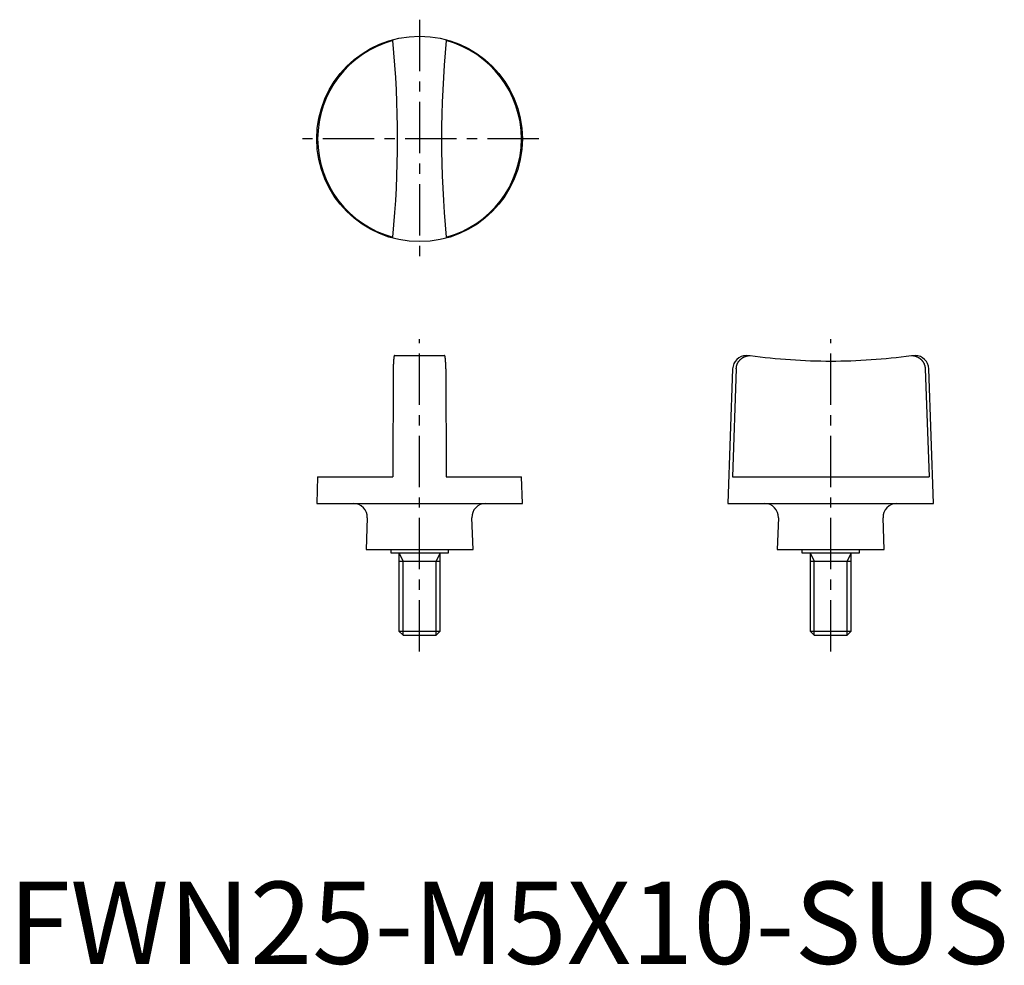
# Model space of a CAD drawing. Extents: x 1 to 121, y 0 to 115.
import ezdxf

# ---------------------------------------------------------------- set-up
doc = ezdxf.new("R2010")
doc.units = 0
doc.header["$LTSCALE"] = 5
doc.linetypes.add('CENTER', pattern=[2, 1.25, -0.25, 0.25, -0.25])
doc.layers.get('0').update_dxf_attribs({"linetype": 'CONTINUOUS'})
doc.layers.add('1', color=1, linetype='CENTER')
doc.layers.add('3', color=3, linetype='CONTINUOUS')
doc.styles.add('STANDARD1', font='txt')

msp = doc.modelspace()

# ---------------------------------------------------------------- linework, layer by layer
for p, q in [((46.95, 74), (53.05, 74)), ((89.74, 74), (90.2, 74)), ((109.8, 74), (110.26, 74)), ((46.8, 72.39), (46.76, 59.25)), ((53.2, 72.39), (53.24, 59.25)), ((88.07, 72.39), (87.5, 56)), ((88.51, 72.39), (88.04, 59.25)), ((111.49, 72.39), (111.96, 59.25)), ((112.5, 56), (111.93, 72.39)), ((37.61, 59.25), (37.5, 56)), ((37.61, 59.25), (46.76, 59.25)), ((53.24, 59.25), (62.39, 59.25)), ((62.5, 56), (62.39, 59.25)), ((88.04, 59.25), (111.96, 59.25)), ((37.5, 56), (62.5, 56)), ((87.5, 56), (112.5, 56)), ((43.64, 54.28), (43.5, 50.4)), ((56.5, 50.4), (56.36, 54.28)), ((93.64, 54.28), (93.5, 50.4)), ((106.5, 50.4), (106.36, 54.28)), ((43.5, 50.4), (56.5, 50.4)), ((46.5, 50.4), (46.5, 50)), ((53.5, 50), (53.5, 50.4)), ((93.5, 50.4), (106.5, 50.4)), ((96.5, 50.4), (96.5, 50)), ((103.5, 50), (103.5, 50.4)), ((46.5, 50), (53.5, 50)), ((47.5, 50), (47.5, 40.49)), ((52.5, 40.49), (52.5, 50)), ((96.5, 50), (103.5, 50)), ((97.5, 50), (97.5, 40.49)), ((102.5, 40.49), (102.5, 50)), ((47.5, 40.49), (47.99, 40)), ((47.5, 40.49), (52.5, 40.49)), ((47.99, 40), (52.01, 40)), ((52.01, 40), (52.5, 40.49)), ((97.5, 40.49), (97.99, 40)), ((97.5, 40.49), (100, 40.49)), ((97.99, 40), (100, 40)), ((100, 40.49), (102.5, 40.49)), ((100, 40), (102.01, 40)), ((102.01, 40), (102.5, 40.49))]:
    msp.add_line(p, q)
for points in [[(46.95, 74), (46.95, 74), (46.94, 74), (46.94, 74), (46.94, 73.99), (46.94, 73.99), (46.93, 73.99), (46.93, 73.98), (46.93, 73.98), (46.92, 73.97), (46.92, 73.96), (46.92, 73.95), (46.91, 73.95), (46.91, 73.94), (46.91, 73.93), (46.91, 73.92), (46.9, 73.9), (46.9, 73.89), (46.9, 73.88), (46.89, 73.86), (46.89, 73.85), (46.89, 73.83), (46.89, 73.82), (46.88, 73.8), (46.88, 73.78), (46.88, 73.77), (46.88, 73.75), (46.87, 73.73), (46.87, 73.71), (46.87, 73.69), (46.87, 73.67), (46.86, 73.65), (46.86, 73.62), (46.86, 73.6), (46.86, 73.58), (46.85, 73.55), (46.85, 73.53), (46.85, 73.5), (46.85, 73.48), (46.84, 73.45), (46.84, 73.42), (46.84, 73.39), (46.84, 73.37), (46.84, 73.34), (46.83, 73.31), (46.83, 73.28), (46.83, 73.25), (46.83, 73.22), (46.83, 73.19), (46.82, 73.16), (46.82, 73.12), (46.82, 73.09), (46.82, 73.06), (46.82, 73.03), (46.82, 72.99), (46.82, 72.96), (46.81, 72.93), (46.81, 72.89), (46.81, 72.86), (46.81, 72.82), (46.81, 72.79), (46.81, 72.75), (46.81, 72.72), (46.81, 72.68), (46.81, 72.65), (46.81, 72.61), (46.81, 72.57), (46.81, 72.54), (46.81, 72.5), (46.81, 72.46), (46.8, 72.43), (46.8, 72.39)], [(53.2, 72.39), (53.2, 72.43), (53.19, 72.46), (53.19, 72.5), (53.19, 72.54), (53.19, 72.57), (53.19, 72.61), (53.19, 72.64), (53.19, 72.68), (53.19, 72.72), (53.19, 72.75), (53.19, 72.79), (53.19, 72.82), (53.19, 72.86), (53.19, 72.89), (53.19, 72.92), (53.18, 72.96), (53.18, 72.99), (53.18, 73.03), (53.18, 73.06), (53.18, 73.09), (53.18, 73.12), (53.18, 73.15), (53.17, 73.19), (53.17, 73.22), (53.17, 73.25), (53.17, 73.28), (53.17, 73.31), (53.16, 73.34), (53.16, 73.36), (53.16, 73.39), (53.16, 73.42), (53.16, 73.45), (53.15, 73.47), (53.15, 73.5), (53.15, 73.53), (53.15, 73.55), (53.14, 73.57), (53.14, 73.6), (53.14, 73.62), (53.14, 73.64), (53.13, 73.67), (53.13, 73.69), (53.13, 73.71), (53.13, 73.73), (53.12, 73.75), (53.12, 73.77), (53.12, 73.78), (53.12, 73.8), (53.11, 73.82), (53.11, 73.83), (53.11, 73.85), (53.11, 73.86), (53.1, 73.88), (53.1, 73.89), (53.1, 73.9), (53.09, 73.91), (53.09, 73.93), (53.09, 73.94), (53.09, 73.94), (53.08, 73.95), (53.08, 73.96), (53.08, 73.97), (53.07, 73.98), (53.07, 73.98), (53.07, 73.99), (53.06, 73.99), (53.06, 73.99), (53.06, 74), (53.06, 74), (53.05, 74), (53.05, 74)], [(88.51, 72.39), (88.51, 72.43), (88.51, 72.46), (88.52, 72.5), (88.52, 72.54), (88.52, 72.57), (88.53, 72.61), (88.54, 72.64), (88.54, 72.68), (88.55, 72.72), (88.56, 72.75), (88.57, 72.79), (88.58, 72.82), (88.59, 72.86), (88.6, 72.89), (88.62, 72.92), (88.63, 72.96), (88.64, 72.99), (88.66, 73.03), (88.68, 73.06), (88.69, 73.09), (88.71, 73.12), (88.73, 73.15), (88.74, 73.19), (88.76, 73.22), (88.78, 73.25), (88.8, 73.28), (88.82, 73.31), (88.85, 73.34), (88.87, 73.36), (88.89, 73.39), (88.92, 73.42), (88.94, 73.45), (88.96, 73.47), (88.99, 73.5), (89.02, 73.53), (89.04, 73.55), (89.07, 73.57), (89.1, 73.6), (89.13, 73.62), (89.15, 73.64), (89.18, 73.67), (89.21, 73.69), (89.24, 73.71), (89.27, 73.73), (89.3, 73.75), (89.33, 73.77), (89.37, 73.78), (89.4, 73.8), (89.43, 73.82), (89.46, 73.83), (89.5, 73.85), (89.53, 73.86), (89.56, 73.88), (89.6, 73.89), (89.63, 73.9), (89.66, 73.91), (89.7, 73.93), (89.73, 73.94), (89.77, 73.94), (89.8, 73.95), (89.84, 73.96), (89.88, 73.97), (89.91, 73.98), (89.95, 73.98), (89.98, 73.99), (90.02, 73.99), (90.06, 73.99), (90.09, 74), (90.13, 74), (90.17, 74), (90.2, 74)], [(90.2, 74), (90.81, 73.92), (91.43, 73.85), (92.04, 73.78), (92.65, 73.71), (93.26, 73.65), (93.88, 73.6), (94.49, 73.55), (95.1, 73.51), (95.71, 73.47), (96.33, 73.43), (96.94, 73.41), (97.55, 73.38), (98.16, 73.36), (98.78, 73.35), (99.39, 73.34), (100, 73.34), (100.61, 73.34), (101.22, 73.35), (101.84, 73.36), (102.45, 73.38), (103.06, 73.41), (103.67, 73.43), (104.29, 73.47), (104.9, 73.51), (105.51, 73.55), (106.12, 73.6), (106.74, 73.65), (107.35, 73.71), (107.96, 73.78), (108.57, 73.85), (109.19, 73.92), (109.8, 74)], [(109.8, 74), (109.83, 74), (109.87, 74), (109.91, 74), (109.94, 73.99), (109.98, 73.99), (110.02, 73.99), (110.05, 73.98), (110.09, 73.98), (110.12, 73.97), (110.16, 73.96), (110.19, 73.95), (110.23, 73.95), (110.26, 73.94), (110.3, 73.93), (110.33, 73.92), (110.37, 73.9), (110.4, 73.89), (110.44, 73.88), (110.47, 73.86), (110.5, 73.85), (110.54, 73.83), (110.57, 73.82), (110.6, 73.8), (110.63, 73.78), (110.66, 73.77), (110.7, 73.75), (110.73, 73.73), (110.76, 73.71), (110.79, 73.69), (110.82, 73.67), (110.84, 73.65), (110.87, 73.62), (110.9, 73.6), (110.93, 73.58), (110.96, 73.55), (110.98, 73.53), (111.01, 73.5), (111.03, 73.48), (111.06, 73.45), (111.08, 73.42), (111.11, 73.39), (111.13, 73.37), (111.15, 73.34), (111.17, 73.31), (111.19, 73.28), (111.22, 73.25), (111.23, 73.22), (111.25, 73.19), (111.27, 73.16), (111.29, 73.12), (111.31, 73.09), (111.32, 73.06), (111.34, 73.03), (111.35, 72.99), (111.37, 72.96), (111.38, 72.93), (111.4, 72.89), (111.41, 72.86), (111.42, 72.82), (111.43, 72.79), (111.44, 72.75), (111.45, 72.72), (111.46, 72.68), (111.46, 72.65), (111.47, 72.61), (111.47, 72.57), (111.48, 72.54), (111.48, 72.5), (111.49, 72.46), (111.49, 72.43), (111.49, 72.39)]]:
    msp.add_lwpolyline(points)
msp.add_circle((50, 100.36), 12.5)
for centre, radius, start, end in [((50, 100.36), 12.39, 105.1584, 254.8416), ((-77.67, 100.36), 125, 354.5116, 5.4884), ((177.67, 100.36), 125, 174.5116, 185.4884), ((50, 100.36), 12.39, 285.1584, 74.8416), ((89.74, 72.33), 1.67, 90, 178), ((110.26, 72.33), 1.67, 2, 90), ((41.97, 54.33), 1.67, 358, 90), ((58.03, 54.33), 1.67, 90, 182), ((91.97, 54.33), 1.67, 358, 90), ((108.03, 54.33), 1.67, 90, 182)]:
    msp.add_arc(centre, radius, start, end)
at = {"layer": '1'}
for p, q in [((50, 114.86), (50, 86)), ((64.5, 100.36), (35.5, 100.36)), ((50, 38), (50, 76)), ((100, 38), (100, 76))]:
    msp.add_line(p, q, dxfattribs=at)
at = {"layer": '3'}
for p, q in [((47.5, 50), (47.99, 49)), ((52.5, 50), (52.01, 49)), ((97.5, 50), (97.99, 49)), ((102.5, 50), (102.01, 49)), ((47.5, 49), (52.5, 49)), ((47.99, 40), (47.99, 49)), ((52.01, 40), (52.01, 49)), ((97.5, 49), (102.5, 49)), ((97.99, 40), (97.99, 49)), ((102.01, 40), (102.01, 49))]:
    msp.add_line(p, q, dxfattribs=at)

# ---------------------------------------------------------------- texts
at = {"color": 3, "style": 'STANDARD1'}
msp.add_text('FWN25-M5X10-SUS', height=10, dxfattribs=at).set_placement((0, 0))

doc.saveas('drawing.dxf')
